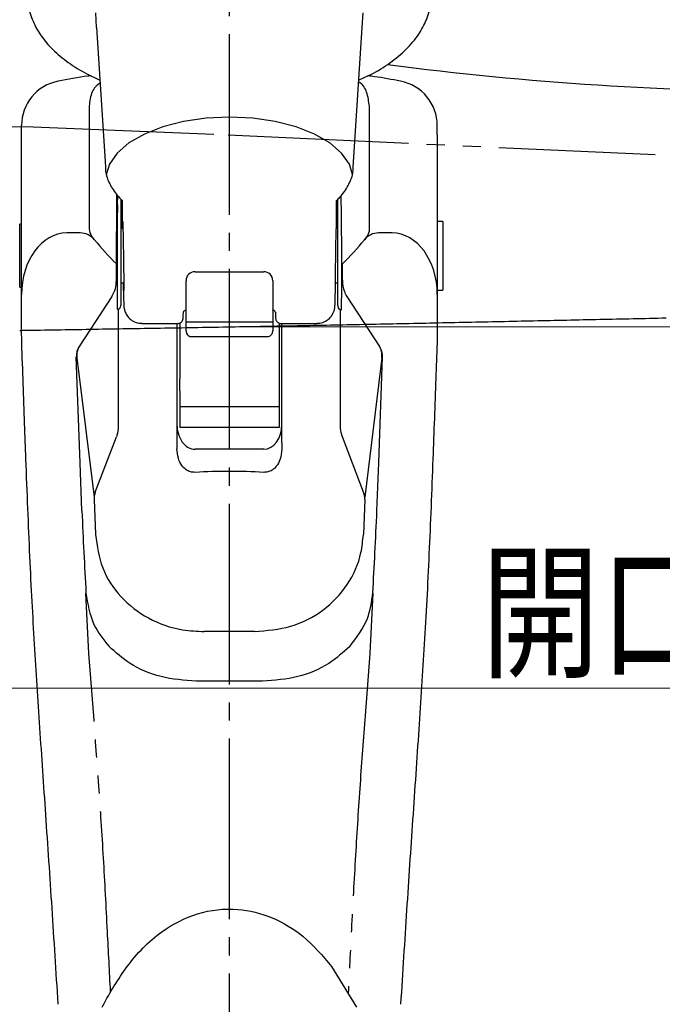
# Model space of a CAD drawing. Extents: x 0 to 1050, y 0 to 1583.
# Drawn here: x 668 to 704, y 101 to 155 of the extents above; entities that cross this region are included whole.
import ezdxf

# ---------------------------------------------------------------- set-up
doc = ezdxf.new("R2010")
doc.units = 0
doc.linetypes.add('YCENTER_1', pattern=[13, 10, -1, 1, -1])
doc.linetypes.add('YDIVIDE_1', pattern=[15, 10, -1, 1, -1, 1, -1])
doc.layers.add('YKK_13', color=4, linetype='CONTINUOUS', lineweight=30)
doc.layers.add('YKK_D', color=6, linetype='CONTINUOUS', lineweight=13)
doc.styles.add('text-b', font='txt', dxfattribs={"bigfont": 'extfont2.shx'})

msp = doc.modelspace()

# ---------------------------------------------------------------- linework, layer by layer
at = {"layer": 'YKK_13', "linetype": 'YCENTER_1'}
msp.add_line((680, 66.368), (680, 209.179), dxfattribs=at)
at = {"layer": 'YKK_13'}
for p, q in [((672.642, 154.732), (672.592, 155.552)), ((687.336, 154.732), (687.386, 155.552)), ((672.642, 154.732), (673.134, 147.02)), ((686.838, 147.007), (687.336, 154.732)), ((672.233, 150.262), (672.233, 143.597)), ((687.745, 143.597), (687.745, 150.262)), ((677.456, 149.529), (676.303, 149.233)), ((678.699, 149.711), (677.456, 149.529)), ((679.989, 149.773), (678.699, 149.711)), ((681.279, 149.711), (679.989, 149.773)), ((682.522, 149.529), (681.279, 149.711)), ((683.675, 149.233), (682.522, 149.529)), ((668.489, 149.151), (668.489, 149.307)), ((675.283, 148.834), (674.432, 148.346)), ((676.303, 149.233), (675.283, 148.834)), ((684.695, 148.834), (683.675, 149.233)), ((685.546, 148.346), (684.695, 148.834)), ((691.489, 148.789), (691.489, 149.307)), ((668.489, 141.174), (668.489, 148.789)), ((674.432, 148.346), (673.781, 147.786)), ((686.197, 147.786), (685.546, 148.346)), ((691.489, 148.789), (691.489, 141.174)), ((673.781, 147.786), (673.352, 147.174)), ((686.626, 147.174), (686.197, 147.786)), ((673.352, 147.174), (673.175, 146.578)), ((686.799, 146.59), (686.626, 147.174)), ((673.798, 144.921), (673.81, 145.42)), ((674.063, 145.156), (674.063, 144.468)), ((685.914, 144.468), (685.914, 145.154)), ((686.18, 144.921), (686.167, 145.418)), ((673.989, 144.245), (673.989, 139.345)), ((685.989, 139.345), (685.989, 144.245)), ((691.789, 144.002), (691.489, 144.002)), ((691.789, 144.002), (691.789, 143.052)), ((668.489, 143.852), (668.389, 143.852)), ((668.389, 140.352), (668.389, 143.852)), ((671.738, 143.364), (670.989, 143.364)), ((674.099, 143.602), (673.989, 143.602)), ((685.989, 143.602), (685.887, 143.602)), ((688.989, 143.364), (688.24, 143.364)), ((672.522, 142.985), (672.376, 143.172)), ((687.456, 142.985), (687.602, 143.172)), ((691.789, 143.052), (691.789, 140.202)), ((673.739, 140.741), (673.739, 141.654)), ((678.089, 141.218), (681.889, 141.218)), ((686.239, 140.741), (686.239, 141.654)), ((668.489, 138.06), (668.489, 141.174)), ((677.589, 140.681), (677.589, 140.718)), ((677.589, 138.916), (677.589, 140.681)), ((682.389, 140.718), (682.389, 140.681)), ((682.389, 140.681), (682.389, 138.916)), ((691.489, 141.174), (691.489, 138.06)), ((668.389, 140.352), (668.489, 140.352)), ((673.989, 140.602), (674.144, 140.602)), ((685.842, 140.602), (685.989, 140.602)), ((691.489, 140.202), (691.789, 140.202)), ((673.486, 139.835), (671.684, 137.078)), ((686.491, 139.835), (688.294, 137.078)), ((673.84, 139.154), (673.84, 132.651)), ((685.989, 139.345), (685.989, 139.302)), ((686.138, 132.651), (686.138, 139.108)), ((677.589, 138.121), (677.589, 138.916)), ((682.389, 138.916), (682.389, 138.121)), ((668.503, 137.242), (668.489, 138.06)), ((675.153, 138.352), (677.128, 138.352)), ((677.089, 138.352), (677.089, 131.745)), ((677.239, 138.376), (677.239, 135.283)), ((682.389, 138.421), (677.589, 138.421)), ((677.589, 137.943), (677.589, 138.121)), ((682.389, 138.121), (682.389, 137.943)), ((682.739, 138.374), (682.739, 135.283)), ((682.85, 138.352), (684.825, 138.352)), ((682.889, 131.745), (682.889, 138.352)), ((691.489, 138.06), (691.475, 137.242)), ((677.889, 137.623), (682.089, 137.623)), ((671.725, 130.631), (671.521, 136.496)), ((671.555, 136.45), (672.505, 128.727)), ((688.423, 136.45), (687.473, 128.727)), ((688.252, 130.631), (688.457, 136.496)), ((677.239, 134.613), (677.239, 135.283)), ((682.739, 135.283), (682.739, 134.613)), ((677.239, 134.613), (677.239, 133.731)), ((682.739, 134.613), (682.739, 133.731)), ((682.739, 133.731), (677.239, 133.731)), ((677.239, 133.731), (677.239, 132.587)), ((682.739, 133.731), (682.739, 132.587)), ((682.739, 132.587), (677.239, 132.587)), ((672.568, 129.003), (673.737, 132.067)), ((687.41, 129.003), (686.241, 132.067)), ((677.089, 131.745), (677.089, 131.404)), ((681.889, 131.387), (678.089, 131.387)), ((682.889, 131.745), (682.889, 131.404)), ((671.829, 127.973), (671.725, 130.631)), ((688.149, 127.973), (688.252, 130.631)), ((672.503, 128.607), (672.579, 126.663)), ((687.475, 128.607), (687.399, 126.663)), ((681.826, 118.553), (678.152, 118.553)), ((685.645, 102.758), (687.019, 100.495)), ((670.515, 100.659), (670.516, 100.679)), ((689.461, 100.679), (689.463, 100.659))]:
    msp.add_line(p, q, dxfattribs=at)
at = {"layer": 'YKK_13', "linetype": 'YDIVIDE_1'}
for p, q in [((660.758, 149.29), (669.134, 149.245)), ((669.134, 149.245), (679.913, 148.789)), ((679.913, 148.789), (703.536, 147.7)), ((694.295, 138.449), (694.524, 138.454)), ((694.524, 138.454), (694.753, 138.459)), ((694.753, 138.459), (694.983, 138.464)), ((694.983, 138.464), (695.212, 138.469)), ((695.212, 138.469), (695.441, 138.474)), ((695.441, 138.474), (695.67, 138.478)), ((695.67, 138.478), (695.899, 138.483)), ((695.899, 138.483), (696.129, 138.488)), ((696.129, 138.488), (696.358, 138.493)), ((696.358, 138.493), (696.587, 138.498)), ((696.587, 138.498), (696.816, 138.503)), ((696.816, 138.503), (697.045, 138.508)), ((697.045, 138.508), (697.275, 138.513)), ((697.275, 138.513), (697.504, 138.518)), ((697.504, 138.518), (697.733, 138.523)), ((697.733, 138.523), (697.962, 138.528)), ((697.962, 138.528), (698.192, 138.533)), ((698.192, 138.533), (698.421, 138.537)), ((698.421, 138.537), (698.65, 138.542)), ((698.65, 138.542), (698.879, 138.547)), ((698.879, 138.547), (699.108, 138.552)), ((699.108, 138.552), (699.338, 138.557)), ((699.338, 138.557), (699.567, 138.562)), ((699.567, 138.562), (699.796, 138.567)), ((699.796, 138.567), (700.025, 138.572)), ((700.025, 138.572), (700.255, 138.577)), ((700.255, 138.577), (700.484, 138.582)), ((700.484, 138.582), (700.713, 138.586)), ((700.713, 138.586), (700.942, 138.591)), ((700.942, 138.591), (701.172, 138.596)), ((701.172, 138.596), (701.401, 138.601)), ((701.401, 138.601), (701.63, 138.606)), ((701.63, 138.606), (701.859, 138.611)), ((701.859, 138.611), (702.089, 138.616)), ((702.089, 138.616), (702.318, 138.62)), ((702.318, 138.62), (702.547, 138.625)), ((702.547, 138.625), (702.776, 138.63)), ((702.776, 138.63), (703.006, 138.635)), ((703.006, 138.635), (703.235, 138.64)), ((703.235, 138.64), (703.464, 138.645)), ((703.464, 138.645), (703.693, 138.649)), ((703.693, 138.649), (703.923, 138.654)), ((703.923, 138.654), (704.152, 138.659)), ((668.388, 137.969), (668.397, 137.97)), ((668.397, 137.97), (668.405, 137.97)), ((668.405, 137.97), (668.413, 137.97)), ((668.413, 137.97), (668.421, 137.97)), ((668.421, 137.97), (668.429, 137.97)), ((668.429, 137.97), (668.437, 137.97)), ((668.437, 137.97), (668.445, 137.97)), ((668.445, 137.97), (668.453, 137.971)), ((668.453, 137.971), (668.461, 137.971)), ((668.461, 137.971), (668.47, 137.971)), ((668.47, 137.971), (668.478, 137.971)), ((668.478, 137.971), (668.486, 137.971)), ((668.486, 137.971), (668.494, 137.971)), ((668.494, 137.971), (668.502, 137.971)), ((668.502, 137.971), (668.51, 137.972)), ((668.51, 137.972), (668.518, 137.972)), ((668.518, 137.972), (668.526, 137.972)), ((668.526, 137.972), (668.534, 137.972)), ((668.534, 137.972), (668.543, 137.972)), ((668.543, 137.972), (668.551, 137.972)), ((668.551, 137.972), (668.559, 137.972)), ((668.559, 137.972), (668.567, 137.973)), ((668.567, 137.973), (668.575, 137.973)), ((668.575, 137.973), (668.583, 137.973)), ((668.583, 137.973), (668.591, 137.973)), ((668.591, 137.973), (668.599, 137.973)), ((668.599, 137.973), (668.607, 137.973)), ((668.607, 137.973), (668.616, 137.973)), ((668.616, 137.973), (668.845, 137.977)), ((668.845, 137.977), (669.074, 137.981)), ((669.074, 137.981), (669.304, 137.985)), ((669.304, 137.985), (669.533, 137.988)), ((669.533, 137.988), (669.762, 137.992)), ((669.762, 137.992), (669.992, 137.996)), ((669.992, 137.996), (670.221, 138)), ((670.221, 138), (670.45, 138.003)), ((670.45, 138.003), (670.68, 138.007)), ((670.68, 138.007), (670.909, 138.011)), ((670.909, 138.011), (671.139, 138.015)), ((671.139, 138.015), (671.368, 138.018)), ((671.368, 138.018), (671.597, 138.022)), ((671.597, 138.022), (671.827, 138.026)), ((671.827, 138.026), (672.056, 138.03)), ((672.056, 138.03), (672.285, 138.033)), ((672.285, 138.033), (672.515, 138.037)), ((672.515, 138.037), (672.744, 138.041)), ((672.744, 138.041), (672.973, 138.045)), ((672.973, 138.045), (673.203, 138.049)), ((673.203, 138.049), (673.432, 138.052)), ((673.432, 138.052), (673.661, 138.056)), ((673.661, 138.056), (673.891, 138.06)), ((673.891, 138.06), (674.12, 138.064)), ((674.12, 138.064), (674.349, 138.068)), ((674.349, 138.068), (674.579, 138.071)), ((674.579, 138.071), (674.808, 138.075)), ((674.808, 138.075), (675.037, 138.079)), ((675.037, 138.079), (675.267, 138.083)), ((675.267, 138.083), (675.496, 138.087)), ((675.496, 138.087), (675.725, 138.091)), ((675.725, 138.091), (675.955, 138.095)), ((675.955, 138.095), (676.184, 138.098)), ((676.184, 138.098), (676.413, 138.102)), ((676.413, 138.102), (676.643, 138.106)), ((676.643, 138.106), (676.872, 138.11)), ((676.872, 138.11), (677.101, 138.114)), ((677.101, 138.114), (677.331, 138.118)), ((677.331, 138.118), (677.56, 138.122)), ((677.56, 138.122), (677.789, 138.126)), ((677.789, 138.126), (678.019, 138.13)), ((678.019, 138.13), (678.248, 138.134)), ((678.248, 138.134), (678.477, 138.138)), ((678.477, 138.138), (678.707, 138.142)), ((678.707, 138.142), (678.936, 138.146)), ((678.936, 138.146), (679.165, 138.15)), ((679.165, 138.15), (679.395, 138.154)), ((679.395, 138.154), (679.624, 138.158)), ((679.624, 138.158), (679.853, 138.162)), ((679.853, 138.162), (680.083, 138.166)), ((680.083, 138.166), (680.312, 138.17)), ((680.312, 138.17), (680.541, 138.174)), ((680.541, 138.174), (680.77, 138.178)), ((680.77, 138.178), (681, 138.182)), ((681, 138.182), (681.229, 138.187)), ((681.229, 138.187), (681.458, 138.191)), ((681.458, 138.191), (681.688, 138.195)), ((681.688, 138.195), (681.917, 138.199)), ((681.917, 138.199), (682.146, 138.203)), ((682.146, 138.203), (682.375, 138.208)), ((682.375, 138.208), (682.605, 138.212)), ((682.605, 138.212), (682.834, 138.216)), ((682.834, 138.216), (683.063, 138.22)), ((683.063, 138.22), (683.293, 138.225)), ((683.293, 138.225), (683.522, 138.229)), ((683.522, 138.229), (683.751, 138.233)), ((683.751, 138.233), (683.98, 138.238)), ((683.98, 138.238), (684.21, 138.242)), ((684.21, 138.242), (684.439, 138.247)), ((684.439, 138.247), (684.668, 138.251)), ((684.668, 138.251), (684.897, 138.256)), ((684.897, 138.256), (685.127, 138.26)), ((685.127, 138.26), (685.356, 138.264)), ((685.356, 138.264), (685.585, 138.269)), ((685.585, 138.269), (685.814, 138.273)), ((685.814, 138.273), (686.043, 138.278)), ((686.043, 138.278), (686.273, 138.283)), ((686.273, 138.283), (686.502, 138.287)), ((686.502, 138.287), (686.731, 138.292)), ((686.731, 138.292), (686.96, 138.296)), ((686.96, 138.296), (687.19, 138.301)), ((687.19, 138.301), (687.419, 138.305)), ((687.419, 138.305), (687.648, 138.31)), ((687.648, 138.31), (687.877, 138.315)), ((687.877, 138.315), (688.107, 138.319)), ((688.107, 138.319), (688.336, 138.324)), ((688.336, 138.324), (688.565, 138.329)), ((688.565, 138.329), (688.794, 138.333)), ((688.794, 138.333), (689.023, 138.338)), ((689.023, 138.338), (689.253, 138.343)), ((689.253, 138.343), (689.482, 138.348)), ((689.482, 138.348), (689.711, 138.352)), ((689.711, 138.352), (689.94, 138.357)), ((689.94, 138.357), (690.169, 138.362)), ((690.169, 138.362), (690.399, 138.367)), ((690.399, 138.367), (690.628, 138.371)), ((690.628, 138.371), (690.857, 138.376)), ((690.857, 138.376), (691.086, 138.381)), ((691.086, 138.381), (691.315, 138.386)), ((691.315, 138.386), (691.545, 138.391)), ((691.545, 138.391), (691.774, 138.396)), ((691.774, 138.396), (692.003, 138.4)), ((692.003, 138.4), (692.232, 138.405)), ((692.232, 138.405), (692.461, 138.41)), ((692.461, 138.41), (692.691, 138.415)), ((692.691, 138.415), (692.92, 138.42)), ((692.92, 138.42), (693.149, 138.425)), ((693.149, 138.425), (693.378, 138.43)), ((693.378, 138.43), (693.607, 138.434)), ((693.607, 138.434), (693.837, 138.439)), ((693.837, 138.439), (694.066, 138.444)), ((694.066, 138.444), (694.295, 138.449)), ((672.218, 120.072), (672.051, 123.421)), ((687.927, 123.421), (687.759, 120.072)), ((672.481, 116.635), (672.218, 120.072)), ((687.759, 120.072), (687.496, 116.635))]:
    msp.add_line(p, q, dxfattribs=at)
at = {"layer": 'YKK_13'}
for centre, radius, start, end in [((670.989, 149.307), 2.5, 100.7501, 180.0022), ((688.989, 149.307), 2.5, 359.9978, 79.2047), ((671.738, 142.364), 1, 38.3769, 90), ((672.933, 143.597), 0.7, 180, 217.3637), ((688.24, 142.364), 1, 90, 141.6231), ((687.045, 143.597), 0.7, 322.6363, 0), ((678.089, 140.718), 0.5, 90, 180), ((681.889, 140.718), 0.5, 0, 90), ((673.79, 139.346), 0.198, 269.5598, 359.553), ((686.189, 139.302), 0.2, 180.0039, 268.7556), ((672.521, 136.531), 1, 146.822, 181.9938), ((672.547, 136.572), 1, 146.822, 187.0142), ((687.43, 136.572), 1, 352.9857, 33.1779), ((687.457, 136.531), 1, 358.0062, 33.1779), ((673.502, 128.647), 1, 159.1107, 182.2558), ((686.476, 128.647), 1, 357.7443, 20.8893)]:
    msp.add_arc(centre, radius, start, end, dxfattribs=at)
for centre, major_axis, ratio, start_param, end_param in [((679.989, 1031.156), (10.999, 1543.834), 0.000069, 4.098362, 4.101385), ((673.8, 142.102), (0.007, 3), 0.008429, 0.349085, 0.699149), ((674.111, 142.087), (-0.042, 2.75), 0.008726, 0.523467, 0.987161), ((685.866, 142.087), (0.042, 2.75), 0.008726, 5.296024, 5.759718), ((686.178, 142.102), (-0.007, 3), 0.008429, 5.584037, 5.9341), ((673.8, 142.102), (0.007, 3), 0.008429, 0.699149, 2.966081), ((686.178, 142.102), (-0.007, 3), 0.008429, 3.317104, 5.584037), ((670.989, 139.949), (0, 3.415), 0.732051, 0, 1.570796), ((685.867, 142.102), (0.023, 1.526), 0.008726, 6.098943, 8.901311), ((688.989, 139.949), (0, 3.415), 0.732051, 4.712389, 6.283185), ((679.989, 154.019), (0, 15.026), 0.732051, 2.395467, 2.537298), ((679.989, 154.019), (0, 15.026), 0.732051, 3.745887, 3.887718), ((685.867, 142.102), (0.023, 1.526), 0.008726, 2.618126, 3.327532), ((674.111, 142.087), (-0.042, 2.75), 0.008726, 2.141052, 2.627329), ((686.178, 142.102), (-0.007, 3), 0.008429, 3.141312, 3.317104), ((678.089, 132.754), (0, 1.366), 0.732051, 1.570796, 3.141593), ((681.889, 132.754), (0, 1.366), 0.732051, 3.141593, 4.712389), ((679.989, 79.54), (0, 50.623), 0.816497, 6.237201, 6.329169), ((679.989, 108.514), (41.333, 0), 0.309441, 1.537169, 1.604424)]:
    msp.add_ellipse(centre, major_axis=major_axis, ratio=ratio, start_param=start_param, end_param=end_param, dxfattribs=at)
for points, knots in [([(668.846, 156.527), (668.84, 156.443), (668.809, 156.065), (668.981, 155.396), (669.351, 154.561), (669.934, 153.776), (670.713, 153.045), (671.667, 152.379), (672.436, 152.008), (672.818, 151.824)], [0, 0, 0, 0, 0.043307, 0.195071, 0.346973, 0.503335, 0.666186, 0.834272, 1, 1, 1, 1]), ([(687.161, 151.843), (687.38, 151.938), (688.013, 152.211), (688.899, 152.772), (689.799, 153.511), (690.472, 154.314), (690.921, 155.173), (691.146, 155.906), (691.131, 156.361), (691.126, 156.503)], [0, 0, 0, 0, 0.091798, 0.26493, 0.43919, 0.612691, 0.764441, 0.926448, 1, 1, 1, 1]), ([(688.742, 152.689), (696.485, 151.679), (709.742, 150.825), (722.999, 151.431), (728.493, 151.937)], [0.366615, 0.366615, 0.366615, 0.366615, 0.5, 0.5945645, 0.5945645, 0.5945645, 0.5945645]), ([(672.343, 152.068), (672.28, 152.06), (671.668, 151.986), (671.065, 151.867), (670.523, 151.759)], [0, 0, 0, 0, 0.103001, 1, 1, 1, 1]), ([(672.827, 151.667), (672.723, 151.583), (672.443, 151.358), (672.266, 150.843), (672.241, 150.411), (672.233, 150.262)], [0, 0, 0, 0, 0.280223, 0.752367, 1, 1, 1, 1]), ([(687.745, 150.262), (687.713, 150.537), (687.65, 151.085), (687.411, 151.553), (687.183, 151.685), (687.152, 151.703)], [0, 0, 0, 0, 0.465654, 0.928547, 1, 1, 1, 1]), ([(689.455, 151.76), (688.978, 151.854), (688.378, 151.971), (687.769, 152.046), (687.644, 152.061)], [0, 0, 0, 0, 0.794396, 1, 1, 1, 1]), ([(668.489, 148.789), (668.489, 148.86), (668.489, 149.007), (668.489, 149.102), (668.489, 149.151)], [0, 0, 0, 0, 0.47991, 1, 1, 1, 1]), ([(673.134, 147.02), (673.133, 146.943), (673.13, 146.621), (673.35, 146.076), (673.685, 145.538), (673.964, 145.253), (674.063, 145.156)], [0, 0, 0, 0, 0.0996708, 0.4157397, 0.7352115, 0.9039952, 0.9039952, 0.9039952, 0.9039952]), ([(685.914, 145.154), (685.98, 145.216), (686.234, 145.47), (686.569, 145.959), (686.823, 146.533), (686.834, 146.89), (686.838, 147.007)], [0.0957792, 0.0957792, 0.0957792, 0.0957792, 0.2061297, 0.536846, 0.8484041, 1, 1, 1, 1]), ([(673.989, 145.23), (673.989, 145.165), (673.989, 144.999), (673.989, 144.834), (673.989, 144.733)], [0.0259164, 0.0259164, 0.0259164, 0.0259164, 0.4072574, 1, 1, 1, 1]), ([(685.989, 144.733), (685.989, 144.779), (685.989, 144.943), (685.989, 145.108), (685.989, 145.226)], [0, 0, 0, 0, 0.2739478, 0.9857308, 0.9857308, 0.9857308, 0.9857308]), ([(673.989, 144.733), (673.989, 144.729), (673.989, 144.617), (673.989, 144.428), (673.989, 144.245)], [0, 0, 0, 0, 0.035284, 1, 1, 1, 1]), ([(685.989, 144.245), (685.989, 144.328), (685.989, 144.529), (685.989, 144.657), (685.989, 144.733)], [0, 0, 0, 0, 0.409669, 1, 1, 1, 1]), ([(674.078, 143.602), (674.078, 143.658), (674.077, 143.887), (674.079, 144.052), (674.087, 143.999), (674.098, 143.67), (674.111, 143.081), (674.124, 142.356), (674.135, 141.589), (674.143, 140.891), (674.145, 140.397), (674.143, 140.128), (674.135, 140.214), (674.128, 140.388), (674.124, 140.591), (674.123, 140.602)], [0, 0, 0, 0, 0.02821, 0.11611, 0.203954, 0.29178, 0.379731, 0.467561, 0.555508, 0.643329, 0.731267, 0.819084, 0.907026, 0.994853, 1, 1, 1, 1]), ([(673.486, 139.835), (673.564, 139.985), (673.712, 140.271), (673.73, 140.59), (673.739, 140.741)], [0, 0, 0, 0, 0.525629, 1, 1, 1, 1]), ([(686.239, 140.741), (686.256, 140.525), (686.282, 140.205), (686.44, 139.926), (686.491, 139.835)], [0, 0, 0, 0, 0.673713, 1, 1, 1, 1]), ([(684.827, 138.359), (684.942, 138.367), (685.155, 138.384), (685.418, 138.533), (685.6, 138.706), (685.715, 138.882), (685.778, 139.036), (685.806, 139.151), (685.817, 139.218), (685.823, 139.263), (685.827, 139.32), (685.833, 139.42), (685.842, 139.674), (685.854, 140.11), (685.861, 140.466), (685.864, 140.602)], [0, 0, 0, 0, 0.0810374, 0.1518081, 0.2106806, 0.2604297, 0.3011194, 0.3306128, 0.3492296, 0.3676656, 0.3975772, 0.4762283, 0.6586011, 0.8533292, 0.9700205, 0.9700205, 0.9700205, 0.9700205]), ([(674.136, 139.698), (674.139, 139.611), (674.143, 139.455), (674.149, 139.35), (674.153, 139.286), (674.16, 139.217), (674.179, 139.113), (674.231, 138.945), (674.357, 138.722), (674.587, 138.506), (674.874, 138.366), (675.072, 138.366), (675.153, 138.366)], [0, 0, 0, 0, 0.187085, 0.335814, 0.424373, 0.466901, 0.503516, 0.56821, 0.659953, 0.784517, 0.911278, 1, 1, 1, 1]), ([(677.446, 138.974), (677.447, 138.978), (677.453, 138.993), (677.474, 139.028), (677.514, 139.069), (677.553, 139.084), (677.573, 139.092), (677.578, 139.094), (677.584, 139.096), (677.589, 139.098)], [0.3013116, 0.3013116, 0.3013116, 0.3013116, 0.3807506, 0.5484364, 0.7707073, 1, 1, 1, 1.0622803, 1.0622803, 1.0622803, 1.0622803]), ([(682.532, 138.974), (682.531, 138.978), (682.524, 138.993), (682.504, 139.028), (682.464, 139.069), (682.425, 139.084), (682.405, 139.092), (682.4, 139.094), (682.394, 139.096), (682.389, 139.098)], [0.3009451, 0.3009451, 0.3009451, 0.3009451, 0.3807506, 0.5484364, 0.7707073, 1, 1, 1, 1.0622803, 1.0622803, 1.0622803, 1.0622803]), ([(677.128, 138.356), (677.139, 138.355), (677.185, 138.35), (677.258, 138.377), (677.329, 138.425), (677.376, 138.478), (677.403, 138.527), (677.416, 138.564), (677.422, 138.59), (677.427, 138.614), (677.431, 138.652), (677.436, 138.719), (677.442, 138.873), (677.446, 138.973), (677.446, 138.973), (677.446, 138.974), (677.446, 138.974)], [0, 0, 0, 0, 0.019208, 0.076266, 0.122163, 0.161134, 0.193901, 0.219834, 0.243755, 0.276527, 0.342145, 0.573405, 1, 1, 1, 1.001575, 1.001575, 1.001575, 1.001575]), ([(682.532, 138.974), (682.532, 138.974), (682.532, 138.973), (682.532, 138.973), (682.532, 138.973), (682.532, 138.973), (682.532, 138.973), (682.533, 138.961), (682.537, 138.795), (682.544, 138.698), (682.547, 138.638), (682.555, 138.588), (682.569, 138.541), (682.596, 138.485), (682.65, 138.421), (682.734, 138.371), (682.807, 138.346), (682.847, 138.353), (682.851, 138.354)], [-0.000882, -0.000882, -0.000882, -0.000882, 0, 0, 0, 0, 0, 0, 0.036098, 0.517378, 0.712596, 0.767883, 0.796118, 0.831249, 0.879286, 0.933571, 0.993028, 1, 1, 1, 1]), ([(677.589, 137.943), (677.593, 137.903), (677.601, 137.825), (677.66, 137.725), (677.744, 137.657), (677.825, 137.623), (677.874, 137.626), (677.889, 137.627)], [0, 0, 0, 0, 0.246975, 0.482104, 0.698763, 0.907662, 1, 1, 1, 1]), ([(682.089, 137.625), (682.092, 137.624), (682.13, 137.618), (682.202, 137.642), (682.287, 137.695), (682.35, 137.775), (682.384, 137.861), (682.387, 137.92), (682.389, 137.943)], [0, 0, 0, 0, 0.0225318, 0.2374074, 0.4372714, 0.6366183, 0.8554795, 1, 1, 1, 1]), ([(668.733, 130.857), (668.709, 131.501), (668.631, 133.629), (668.556, 135.757), (668.503, 137.242)], [0, 0, 0, 0, 0.3023003, 1, 1, 1, 1]), ([(691.475, 137.242), (691.452, 136.598), (691.377, 134.47), (691.299, 132.342), (691.245, 130.857)], [0, 0, 0, 0, 0.3023, 1, 1, 1, 1]), ([(673.84, 132.651), (673.829, 132.487), (673.816, 132.288), (673.749, 132.1), (673.737, 132.067)], [0, 0, 0, 0, 0.827132, 1, 1, 1, 1]), ([(686.241, 132.067), (686.196, 132.228), (686.141, 132.421), (686.139, 132.618), (686.138, 132.651)], [0, 0, 0, 0, 0.830001, 1, 1, 1, 1]), ([(678.089, 130.109), (678.002, 130.113), (677.827, 130.122), (677.569, 130.255), (677.323, 130.506), (677.128, 130.906), (677.103, 131.231), (677.089, 131.404)], [0, 0, 0, 0, 0.139082, 0.27775, 0.461273, 0.712537, 1, 1, 1, 1]), ([(682.889, 131.404), (682.87, 131.2), (682.84, 130.858), (682.619, 130.46), (682.376, 130.232), (682.127, 130.117), (681.963, 130.112), (681.889, 130.109)], [0, 0, 0, 0, 0.337998, 0.565632, 0.739434, 0.880878, 1, 1, 1, 1]), ([(669.21, 120.596), (669.165, 121.376), (669.073, 122.942), (668.951, 125.461), (668.838, 128.095), (668.768, 129.934), (668.733, 130.857)], [0, 0, 0, 0, 0.245673, 0.493011, 0.745599, 1, 1, 1, 1]), ([(691.245, 130.857), (691.211, 129.966), (691.143, 128.177), (691.031, 125.569), (690.909, 123.016), (690.815, 121.404), (690.768, 120.596)], [0, 0, 0, 0, 0.24567, 0.493009, 0.745598, 1, 1, 1, 1]), ([(671.829, 127.973), (671.864, 127.201), (671.933, 125.651), (672.013, 124.176), (672.054, 123.436)], [0, 0, 0, 0, 0.498529, 1, 1, 1, 1]), ([(687.924, 123.436), (687.964, 124.172), (688.045, 125.648), (688.114, 127.197), (688.149, 127.973)], [0, 0, 0, 0, 0.498875, 1, 1, 1, 1]), ([(672.579, 126.663), (672.669, 126.033), (672.848, 124.771), (673.92, 123.153), (675.461, 121.957), (677.119, 121.363), (678.198, 121.315), (678.599, 121.297)], [0, 0, 0, 0, 0.215065, 0.430051, 0.647378, 0.868687, 1, 1, 1, 1]), ([(681.379, 121.297), (682.058, 121.352), (683.418, 121.461), (685.229, 122.405), (686.595, 123.824), (687.273, 125.347), (687.366, 126.328), (687.399, 126.663)], [0, 0, 0, 0, 0.2216, 0.443159, 0.665448, 0.885531, 1, 1, 1, 1]), ([(672.054, 123.436), (672.15, 122.83), (672.326, 121.719), (673.018, 120.859), (673.333, 120.468)], [0, 0, 0, 0, 0.545758, 1, 1, 1, 1]), ([(686.645, 120.468), (687.025, 120.959), (687.703, 121.835), (687.857, 122.947), (687.924, 123.436)], [0, 0, 0, 0, 0.560102, 1, 1, 1, 1]), ([(670.516, 100.679), (670.405, 102.456), (670.18, 106.024), (669.835, 111.124), (669.5, 116.026), (669.307, 119.069), (669.21, 120.596)], [0, 0, 0, 0, 0.2524749, 0.5067686, 0.7525506, 1, 1, 1, 1]), ([(678.152, 118.553), (677.492, 118.6), (676.174, 118.694), (674.495, 119.424), (673.699, 120.14), (673.333, 120.468)], [0, 0, 0, 0, 0.351158, 0.701738, 1, 1, 1, 1]), ([(686.645, 120.468), (686.279, 120.14), (685.483, 119.424), (683.804, 118.694), (682.486, 118.6), (681.826, 118.553)], [0, 0, 0, 0, 0.298262, 0.648842, 1, 1, 1, 1]), ([(690.768, 120.596), (690.669, 119.036), (690.47, 115.906), (690.131, 110.961), (689.789, 105.89), (689.571, 102.419), (689.461, 100.679)], [0, 0, 0, 0, 0.252673, 0.507157, 0.752742, 1, 1, 1, 1]), ([(674.333, 102.758), (674.618, 103.111), (675.188, 103.816), (676.444, 104.887), (678.189, 105.799), (680.372, 106.052), (682.405, 105.53), (684.22, 104.436), (685.148, 103.343), (685.645, 102.758)], [0, 0, 0, 0, 0.102037, 0.203945, 0.368577, 0.534166, 0.679041, 0.828143, 1, 1, 1, 1]), ([(672.958, 100.495), (672.97, 100.518), (673.351, 101.31), (673.849, 102.045), (674.333, 102.758)], [0, 0, 0, 0, 0.030212, 1, 1, 1, 1])]:
    msp.add_open_spline(points, degree=3, knots=knots, dxfattribs=at)
at = {"layer": 'YKK_13', "linetype": 'YDIVIDE_1'}
for points, knots in [([(673.416, 101.345), (673.358, 102.468), (673.23, 104.976), (673.029, 108.791), (672.772, 112.79), (672.579, 115.351), (672.481, 116.635)], [0.0465293, 0.0465293, 0.0465293, 0.0465293, 0.2471806, 0.4954599, 0.7471448, 1, 1, 1, 1]), ([(687.496, 116.635), (687.401, 115.38), (687.211, 112.866), (686.955, 108.901), (686.75, 105.029), (686.618, 102.44), (686.558, 101.255)], [0, 0, 0, 0, 0.2471707, 0.4954444, 0.747141, 0.9588102, 0.9588102, 0.9588102, 0.9588102])]:
    msp.add_open_spline(points, degree=3, knots=knots, dxfattribs=at)
at = {"layer": 'YKK_D'}
for p, q in [((681, 138.164), (915, 138.164)), ((594.5, 118.164), (829.5, 118.164))]:
    msp.add_line(p, q, dxfattribs=at)

# ---------------------------------------------------------------- texts
at = {"layer": 'YKK_D', "style": 'text-b', "width": 0.8}
msp.add_text('開口幅=W-85', height=6, dxfattribs=at).set_placement((693.92, 119.364))

doc.saveas('drawing.dxf')
